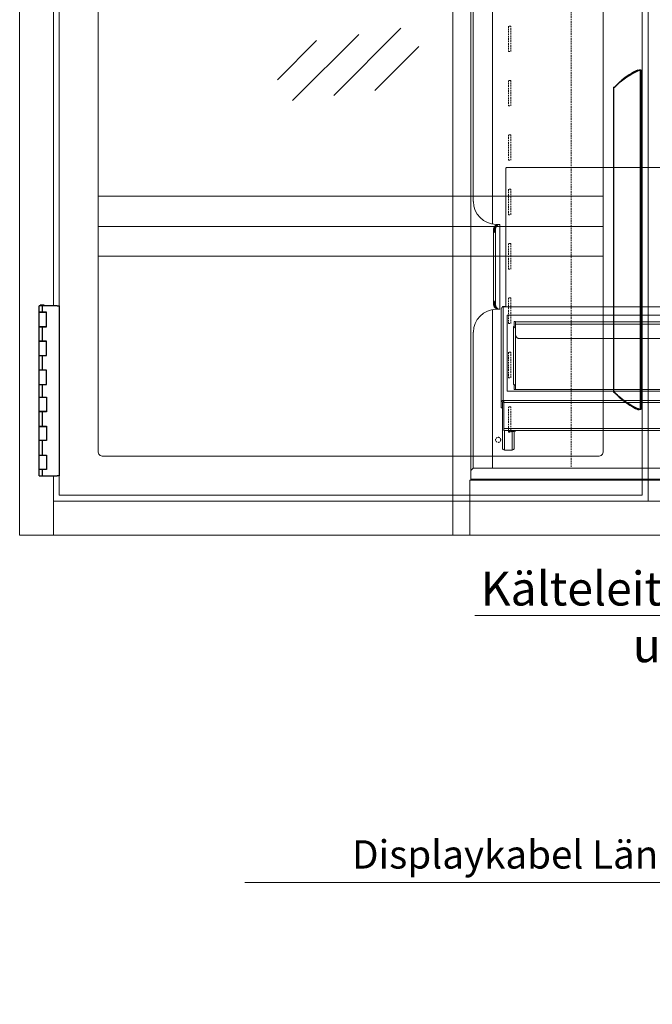
# Model space of a CAD drawing. Units: millimetres. Extents: x -22882 to 61345, y -33013 to 16854.
# Drawn here: x 8179 to 8924, y -25742 to -24583 of the extents above; entities that cross this region are included whole.
import ezdxf
from ezdxf import colors
from ezdxf.entities.mleader import LeaderData, LeaderLine
from ezdxf.math import Vec2, Vec3

# ---------------------------------------------------------------- set-up
doc = ezdxf.new("R2010")
doc.units = ezdxf.units.MM
doc.linetypes.add('VERDECKT', pattern=[9.525, 6.35, -3.175])
for name, color, linetype, lineweight in [('A_GLAS', 4, 'CONTINUOUS', 20), ('A_VERDECKT', 5, 'VERDECKT', 15), ('A_Verdeckt_2', 5, 'VERDECKT', 0), ('A_VOLL', 3, 'CONTINUOUS', 18), ('TEXT DE', 7, 'CONTINUOUS', 13)]:
    doc.layers.add(name, color=color, linetype=linetype, lineweight=lineweight)
doc.styles.add('ARIAL', font='arial.ttf')

# ---------------------------------------------------------------- blocks, each defined once
blk = doc.blocks.new('*U698')
at = {"layer": 'A_VOLL'}
for p, q in [((-990, 1030), (-990, 0)), ((-968.8, 65), (-968.8, 1030)), ((-965.8, 1011), (-965.8, 393)), ((-943, 1011), (-943, 366.3)), ((-942, 359.5), (-942, 272.5)), ((-941.8, 360.9), (-940.7, 360.9)), ((-940.7, 360.9), (-939.6, 360.9)), ((-940.7, 360.9), (-940.7, 358)), ((-939.6, 271.1), (-939.6, 360.9)), ((-938, 366), (-938.7, 366)), ((-938, 366), (-938, 365.9)), ((-937.5, 366), (-938, 366)), ((-937.5, 366), (-936.4, 366)), ((-936.3, 366), (-936.4, 366)), ((-936.3, 366), (-935.2, 366)), ((-935.2, 366), (-934.7, 366)), ((-934.7, 266), (-934.7, 366)), ((-934.7, 366), (-934.4, 366)), ((-934.4, 266), (-934.4, 366)), ((-941.8, 271.1), (-940.7, 271.1)), ((-940.7, 274.1), (-940.7, 271.1)), ((-939.6, 271.1), (-940.7, 271.1)), ((-943, 265.7), (-943, 79.2)), ((-938, 266), (-938.7, 266)), ((-938, 266.1), (-938, 266)), ((-938, 266), (-937.5, 266)), ((-937.5, 266), (-936.4, 266)), ((-936.4, 266), (-936.3, 266)), ((-935.2, 266), (-936.3, 266)), ((-934.7, 266), (-935.2, 266)), ((-934.4, 266), (-934.7, 266)), ((-965.8, 239), (-965.8, 79.2)), ((-965.8, 79.2), (-968.8, 76.2)), ((-965.8, 79.2), (-2.2, 79.2)), ((-970, 0), (-970, 65)), ((-970, 65), (-968.8, 65)), ((-968.8, 66), (-9.9, 66)), ((-968.8, 65), (-40, 65)), ((-943, 66), (-943, 65)), ((-990, 0), (990, 0))]:
    blk.add_line(p, q, dxfattribs=at)
at = {"layer": 'A_VOLL', "flags": 128}
for points in [[(-937.5, 366), (-938.1, 365.9), (-938.8, 365.7), (-939.4, 365.2), (-940, 364.6), (-940.5, 363.9), (-941, 363), (-941.5, 362), (-941.8, 360.9)], [(-940.7, 360.9), (-940.3, 362), (-939.9, 363), (-939.4, 363.9), (-938.8, 364.6), (-938.2, 365.2), (-937.6, 365.7), (-937, 365.9), (-936.3, 366)], [(-936.4, 366), (-937.1, 365.9), (-937.7, 365.7), (-938.3, 365.2), (-938.9, 364.6), (-939.5, 363.9), (-940, 363), (-940.4, 362), (-940.7, 360.9)], [(-940.7, 357.9), (-940.7, 358.1), (-940.7, 359.5), (-940.7, 360.9)], [(-939.6, 360.9), (-939.2, 362), (-938.8, 363), (-938.3, 363.9), (-937.7, 364.6), (-937.2, 365.2), (-936.5, 365.7), (-935.9, 365.9), (-935.2, 366)], [(-940.7, 357.9), (-940.7, 357.9), (-940.7, 357.9)], [(-941.8, 271.1), (-941.5, 270), (-941, 269), (-940.5, 268.1), (-940, 267.4), (-939.4, 266.8), (-938.8, 266.3), (-938.1, 266.1), (-937.5, 266)], [(-940.7, 274.1), (-940.7, 274.1), (-940.7, 274.1)], [(-936.3, 266), (-937, 266.1), (-937.6, 266.3), (-938.2, 266.8), (-938.8, 267.4), (-939.4, 268.1), (-939.9, 269), (-940.3, 270), (-940.7, 271.1)], [(-940.7, 271.1), (-940.4, 270), (-940, 269), (-939.5, 268.1), (-938.9, 267.4), (-938.3, 266.8), (-937.7, 266.3), (-937.1, 266.1), (-936.4, 266)], [(-935.2, 266), (-935.9, 266.1), (-936.5, 266.3), (-937.2, 266.8), (-937.7, 267.4), (-938.3, 268.1), (-938.8, 269), (-939.2, 270), (-939.6, 271.1)]]:
    blk.add_lwpolyline(points, dxfattribs=at)
at = {"layer": 'A_VOLL'}
for centre, radius, start, end in [((-938.7, 393), 27, 180, 270), ((-932.6, 359.3), 9.41, 170.2591, 200.7657), ((-1025.5, 389.1), 90.4, 338.5312, 341.8537), ((-782.2, 359.4), 158.6, 179.4502, 180.6039), ((-933, 272.7), 8.94, 158.4117, 190.5635), ((-788.2, 328.4), 161.9, 198.8803, 200.7349), ((-771.5, 272.6), 169.2, 179.4339, 180.5124), ((-1890.6, 259.3), 950, 0.7122, 0.8976), ((-938.7, 239), 27, 90, 180)]:
    blk.add_arc(centre, radius, start, end, dxfattribs=at)
blk = doc.blocks.new('F01_Ans_Lochleiste_Seite_2024_V01')
at = {"layer": 'A_Verdeckt_2', "color": 142, "lineweight": 0, "ltscale": 0.3}
for p, q in [((139.3, 1011), (139.3, 79.2)), ((65.5, 983.4), (65.5, 953.4)), ((68.5, 983.4), (65.5, 983.4)), ((68.5, 953.4), (68.5, 983.4)), ((65.5, 953.4), (68.5, 953.4)), ((65.5, 919.4), (65.5, 889.4)), ((68.5, 919.4), (65.5, 919.4)), ((68.5, 889.4), (68.5, 919.4)), ((65.5, 889.4), (68.5, 889.4)), ((65.5, 855.4), (65.5, 825.4)), ((68.5, 855.4), (65.5, 855.4)), ((68.5, 825.4), (68.5, 855.4)), ((65.5, 825.4), (68.5, 825.4)), ((65.5, 791.4), (65.5, 761.4)), ((68.5, 791.4), (65.5, 791.4)), ((68.5, 761.4), (68.5, 791.4)), ((65.5, 761.4), (68.5, 761.4)), ((65.5, 727.4), (65.5, 697.4)), ((68.5, 727.4), (65.5, 727.4)), ((68.5, 697.4), (68.5, 727.4)), ((65.5, 697.4), (68.5, 697.4)), ((65.5, 663.4), (65.5, 633.4)), ((68.5, 663.4), (65.5, 663.4)), ((68.5, 633.4), (68.5, 663.4)), ((65.5, 633.4), (68.5, 633.4)), ((65.5, 599.4), (65.5, 569.4)), ((68.5, 599.4), (65.5, 599.4)), ((68.5, 569.4), (68.5, 599.4)), ((65.5, 569.4), (68.5, 569.4)), ((68.5, 535.4), (65.5, 535.4)), ((65.5, 535.4), (65.5, 505.4)), ((68.5, 505.4), (68.5, 535.4)), ((65.5, 505.4), (68.5, 505.4)), ((68.5, 471.4), (65.5, 471.4)), ((65.5, 471.4), (65.5, 441.4)), ((68.5, 441.4), (68.5, 471.4)), ((65.5, 441.4), (68.5, 441.4)), ((68.5, 407.4), (65.5, 407.4)), ((65.5, 407.4), (65.5, 377.4)), ((68.5, 377.4), (68.5, 407.4)), ((65.5, 377.4), (68.5, 377.4)), ((65.5, 343.4), (65.5, 313.4)), ((68.5, 343.4), (65.5, 343.4)), ((68.5, 313.4), (68.5, 343.4)), ((65.5, 313.4), (68.5, 313.4)), ((65.5, 279.4), (65.5, 249.4)), ((68.5, 279.4), (65.5, 279.4)), ((68.5, 249.4), (68.5, 279.4)), ((65.5, 249.4), (68.5, 249.4)), ((65.5, 215.4), (65.5, 185.4)), ((68.5, 215.4), (65.5, 215.4)), ((68.5, 185.4), (68.5, 215.4)), ((65.5, 185.4), (68.5, 185.4)), ((65.5, 151.4), (65.5, 121.4)), ((68.5, 151.4), (65.5, 151.4)), ((68.5, 121.4), (68.5, 151.4)), ((65.5, 121.4), (68.5, 121.4))]:
    blk.add_line(p, q, dxfattribs=at)
for centre in [(53.5, 992.4), (53.5, 112.4)]:
    blk.add_circle(centre, 3, dxfattribs=at)
blk = doc.blocks.new('*U456')
at = {"layer": 'A_GLAS'}
for p, q in [((-927.5, 432.1), (-926.5, 433.1)), ((-927.5, 431.6), (-927.5, 432.1)), ((-927.5, 269), (-927.5, 431.6)), ((-11, 433.1), (-926.5, 433.1))]:
    blk.add_line(p, q, dxfattribs=at)
at = {"layer": 'A_VOLL'}
for p, q in [((-930, 269.5), (-931.5, 269.5)), ((-931.5, 269.5), (-931.5, 269.4)), ((-931.5, 269.4), (-930, 269.4)), ((-931.5, 268.7), (-931.5, 269.4)), ((-930.5, 268.9), (-930.5, 158.7)), ((-930.5, 268.9), (-930, 268.9)), ((-930, 269.4), (-930, 269.5)), ((-929.6, 269.5), (-930, 269.5)), ((-930, 269), (-930, 269.4)), ((-930, 269), (-930, 268.9)), ((-11, 269), (-930, 269)), ((-930, 268.9), (-11, 268.9)), ((-929.6, 269.5), (-927.5, 269.5)), ((-929.6, 269.5), (-929.6, 269)), ((-933, 156.3), (-933, 266.5)), ((-918.5, 245.5), (-918.5, 245.6)), ((-918.5, 177.7), (-918.5, 245.5)), ((-917.5, 251.5), (-916, 251.5)), ((-917.5, 251.5), (-917.5, 245.9)), ((-917.5, 245.9), (-917.5, 245.3)), ((-916, 251.5), (-916, 251.4)), ((-916, 251.4), (-11, 251.4)), ((-916, 248.4), (-916, 251.4)), ((-916, 243.1), (-916, 248.4)), ((-11, 248.4), (-916, 248.4)), ((-916, 175.2), (-916, 243.1)), ((-915.9, 235.6), (-916, 235.6)), ((-11, 231.5), (-911, 231.5)), ((-918.5, 177.5), (-918.5, 177.7)), ((-917.5, 177.3), (-917.5, 171.6)), ((-916, 175.2), (-916, 172.8)), ((-916, 171.6), (-917.5, 171.6)), ((-916, 172.8), (-916, 171.8)), ((-916, 171.7), (-916, 171.8)), ((-11, 171.8), (-916, 171.8)), ((-916, 171.7), (-916, 171.6)), ((-11, 171.7), (-916, 171.7)), ((-933, 156.3), (-933, 153.9)), ((-933, 150.2), (-933, 153.9)), ((-931.5, 156.3), (-931.5, 153.9)), ((-931.5, 153.9), (-931.5, 152.2)), ((-931.5, 152.2), (-931.5, 126.8)), ((-930.5, 158.7), (-930, 158.7)), ((-930.5, 157.3), (-930.5, 158.7)), ((-930.5, 157.3), (-930, 157.3)), ((-930, 158.7), (-11, 158.7)), ((-930, 158.7), (-930, 156.3)), ((-930, 156.3), (-11, 156.3)), ((-930, 156.3), (-930, 125.7)), ((-933, 150.2), (-931.5, 150.2)), ((-931.5, 126.8), (-931.5, 126.5)), ((-931.5, 125.3), (-931.5, 126.5)), ((-931.5, 125.3), (-931.5, 123.8)), ((-931.5, 123.8), (-931.5, 102.8)), ((-930, 125.7), (-11, 125.7)), ((-930, 125.7), (-930, 123.2)), ((-930, 123.2), (-11, 123.2)), ((-929, 123.2), (-929, 100.3)), ((-924, 123.1), (-924, 122.6)), ((-924, 123.1), (-916, 123.1)), ((-924, 122.6), (-916, 122.6)), ((-923.9, 122.4), (-921.7, 122)), ((-923.9, 122.4), (-916.1, 122.4)), ((-921.7, 122), (-918.3, 122)), ((-921.6, 122), (-918.4, 122)), ((-920, 122), (-920, 100.3)), ((-918.3, 122), (-916.1, 122.4)), ((-917.5, 102.8), (-917.5, 122.1)), ((-916, 122.6), (-916, 123.1)), ((-920, 100.3), (-929, 100.3))]:
    blk.add_line(p, q, dxfattribs=at)
at = {"layer": 'A_VOLL', "color": 8}
blk.add_lwpolyline([(-926, 259.2), (-396, 259.2), (-396, 169.5), (-926, 169.5)], close=True, dxfattribs=at)
at = {"layer": 'A_VOLL'}
for centre, radius, start, end in [((-930.5, 266.4), 2.46, 89.0242, 178.9898), ((-918.3, 246.8), 1.18, 258.6309, 310.3907), ((-918.5, 243), 2.46, 1.0102, 90.9758), ((-911.1, 236.4), 4.92, 181.0102, 270.9758), ((-918.5, 175.2), 2.46, 1.0102, 90.9758), ((-918.3, 176.4), 1.18, 49.6093, 101.3691), ((-930.5, 156.3), 2.46, 89.0242, 178.9898), ((-930.5, 156.3), 0.983, 89.0242, 178.9898), ((-929.1, 155.3), 2.4, 122.0827, 179.5724), ((-923.8, 123.1), 0.15, 90, 180), ((-923.8, 122.6), 0.15, 180, 258.607), ((-921.6, 122.1), 0.15, 258.607, 270), ((-918.4, 122.1), 0.15, 270, 281.393), ((-916.1, 123.1), 0.15, 0, 90), ((-916.1, 122.6), 0.15, 281.393, 0), ((-929, 102.8), 2.5, 180.0448, 270.0447), ((-920, 102.8), 2.5, 269.9501, 359.9604)]:
    blk.add_arc(centre, radius, start, end, dxfattribs=at)
blk.add_blockref('F01_Ans_Lochleiste_Seite_2024_V01', (-990, 0), dxfattribs=at)
blk = doc.blocks.new('F02_150_V03_Korpus_Ans')
at = {"layer": 'A_VOLL'}
for p, q in [((740, 1081), (740, 40)), ((40, 270), (40, 851)), ((40, 0), (40, 70)), ((1460, 40), (40, 40))]:
    blk.add_line(p, q, dxfattribs=at)
at = {"layer": 'A_VOLL', "linetype": 'Continuous', "lineweight": 25}
for p, q in [((728, 547.7), (729.4, 547.7)), ((730.9, 547.7), (729.4, 547.7)), ((729.5, 548), (731.4, 548)), ((729.5, 547.7), (729.5, 548)), ((730.9, 547.7), (731, 547.7)), ((731, 148), (731, 547.7)), ((731.4, 548), (731.6, 548)), ((731.6, 548), (731.6, 148)), ((699.4, 527.4), (699.4, 168.3)), ((700.9, 527.6), (701.2, 527.9)), ((700.9, 527.6), (701.1, 527.9)), ((701.2, 527.9), (701.1, 527.9)), ((23, 262.5), (23, 270)), ((26.5, 270), (23, 270)), ((24, 270), (24, 270.5)), ((24, 270.5), (29, 270.5)), ((28.5, 271), (24.5, 271)), ((44, 270), (26.5, 270)), ((26.5, 270), (26.5, 262.5)), ((29, 270.5), (29, 270)), ((44, 270), (46.5, 270)), ((46.5, 270), (46.5, 70)), ((26.5, 262.5), (23, 262.5)), ((23, 245.7), (23, 262.2)), ((29.5, 262.2), (23, 262.2)), ((24.5, 262.2), (24.5, 262.5)), ((31.5, 262.5), (26.5, 262.5)), ((28.5, 262.5), (28.5, 262.2)), ((31.2, 262.2), (29.5, 262.2)), ((31.2, 262.2), (31.5, 262.2)), ((31.5, 245.5), (31.5, 262.5)), ((23, 245.7), (29.5, 245.7)), ((23, 228.5), (23, 245.5)), ((23, 245.5), (26.5, 245.5)), ((24.5, 245.5), (24.5, 245.7)), ((26.5, 245.5), (31.5, 245.5)), ((26.5, 245.5), (26.5, 228.5)), ((28.5, 245.7), (28.5, 245.5)), ((29.5, 245.7), (31.2, 245.7)), ((31.2, 245.7), (31.5, 245.7)), ((26.5, 228.5), (23, 228.5)), ((23, 211.7), (23, 228.2)), ((29.5, 228.2), (23, 228.2)), ((24.5, 228.2), (24.5, 228.5)), ((31.5, 228.5), (26.5, 228.5)), ((28.5, 228.5), (28.5, 228.2)), ((31.2, 228.2), (29.5, 228.2)), ((31.5, 228.2), (31.2, 228.2)), ((31.5, 211.5), (31.5, 228.5)), ((23, 211.7), (29.5, 211.7)), ((23, 194.5), (23, 211.5)), ((23, 211.5), (26.5, 211.5)), ((24.5, 211.5), (24.5, 211.7)), ((26.5, 211.5), (31.5, 211.5)), ((26.5, 211.5), (26.5, 194.5)), ((28.5, 211.7), (28.5, 211.5)), ((29.5, 211.7), (31.2, 211.7)), ((31.2, 211.7), (31.5, 211.7)), ((26.5, 194.5), (23, 194.5)), ((23, 177.7), (23, 194.2)), ((29.5, 194.2), (23, 194.2)), ((24.5, 194.2), (24.5, 194.5)), ((31.5, 194.5), (26.5, 194.5)), ((28.5, 194.5), (28.5, 194.2)), ((31.2, 194.2), (29.5, 194.2)), ((31.5, 194.2), (31.2, 194.2)), ((31.5, 177.5), (31.5, 194.5)), ((23, 177.7), (29.5, 177.7)), ((23, 162.5), (23, 177.5)), ((23, 177.5), (26.5, 177.5)), ((24.5, 177.5), (24.5, 177.7)), ((26.5, 177.5), (31.5, 177.5)), ((26.5, 177.5), (26.5, 162.5)), ((28.5, 177.7), (28.5, 177.5)), ((29.5, 177.7), (31.2, 177.7)), ((31.2, 177.7), (31.5, 177.7)), ((23, 162.5), (26.5, 162.5)), ((24.5, 162.2), (24.5, 162.5)), ((26.5, 162.5), (31.5, 162.5)), ((28.5, 162.5), (28.5, 162.2)), ((31.5, 162.5), (31.5, 145.5)), ((701.2, 167.8), (700.9, 168.1)), ((701.1, 167.8), (700.9, 168.1)), ((701.2, 167.8), (701.1, 167.8)), ((23, 145.7), (23, 162.2)), ((29.5, 162.2), (23, 162.2)), ((31.2, 162.2), (29.5, 162.2)), ((31.5, 162.2), (31.2, 162.2)), ((29.5, 145.7), (23, 145.7)), ((23, 128.5), (23, 145.5)), ((26.5, 145.5), (23, 145.5)), ((24.5, 145.5), (24.5, 145.7)), ((31.5, 145.5), (26.5, 145.5)), ((26.5, 145.5), (26.5, 128.5)), ((28.5, 145.7), (28.5, 145.5)), ((31.2, 145.7), (29.5, 145.7)), ((31.5, 145.7), (31.2, 145.7)), ((728, 148), (729.4, 148)), ((730.9, 148), (729.4, 148)), ((731, 148), (730.9, 148)), ((731.4, 148), (731, 148)), ((731.6, 148), (731.4, 148)), ((23, 128.5), (26.5, 128.5)), ((23, 111.7), (23, 128.2)), ((23, 128.2), (29.5, 128.2)), ((24.5, 128.2), (24.5, 128.5)), ((26.5, 128.5), (31.5, 128.5)), ((28.5, 128.5), (28.5, 128.2)), ((29.5, 128.2), (31.2, 128.2)), ((31.2, 128.2), (31.5, 128.2)), ((31.5, 128.5), (31.5, 111.5)), ((29.5, 111.7), (23, 111.7)), ((23, 94.5), (23, 111.5)), ((26.5, 111.5), (23, 111.5)), ((24.5, 111.5), (24.5, 111.7)), ((31.5, 111.5), (26.5, 111.5)), ((26.5, 111.5), (26.5, 94.5)), ((28.5, 111.7), (28.5, 111.5)), ((31.2, 111.7), (29.5, 111.7)), ((31.5, 111.7), (31.2, 111.7)), ((23, 94.5), (26.5, 94.5)), ((23, 77.7), (23, 94.2)), ((23, 94.2), (29.5, 94.2)), ((24.5, 94.2), (24.5, 94.5)), ((26.5, 94.5), (31.5, 94.5)), ((28.5, 94.5), (28.5, 94.2)), ((29.5, 94.2), (31.2, 94.2)), ((31.2, 94.2), (31.5, 94.2)), ((31.5, 94.5), (31.5, 77.5)), ((23, 77.7), (29.5, 77.7)), ((23, 70), (23, 77.5)), ((26.5, 77.5), (23, 77.5)), ((23, 70), (26.5, 70)), ((24.5, 77.5), (24.5, 77.7)), ((31.5, 77.5), (26.5, 77.5)), ((26.5, 77.5), (26.5, 70)), ((26.5, 70), (44, 70)), ((28.5, 77.7), (28.5, 77.5)), ((29.5, 77.7), (31.2, 77.7)), ((31.5, 77.7), (31.2, 77.7)), ((46.5, 70), (44, 70))]:
    blk.add_line(p, q, dxfattribs=at)
at = {"layer": 'A_VOLL'}
for points in [[(1500, 0), (0, 0), (0, 1300), (1500, 1300)], [(46.5, 47.1), (733.2, 47.1), (733.2, 1073.8), (46.5, 1073.8)]]:
    blk.add_lwpolyline(points, close=True, dxfattribs=at)
blk.add_lwpolyline([(92.3, 1022), (92.3, 99, 0.414214), (98.3, 93), (681.3, 93, 0.414214), (687.3, 99), (687.3, 1022, 0.414214), (681.3, 1028), (98.3, 1028, 0.414214), (92.3, 1022, 1)], format="xyb", dxfattribs=at)
at = {"layer": 'A_VOLL', "linetype": 'Continuous', "lineweight": 25, "flags": 128}
for points in [[(701.1, 527.9), (704.2, 531.1), (706.9, 533.8), (709.7, 536.2), (714.3, 539.6), (718.7, 542.5), (722.7, 544.8), (726, 546.4), (727.3, 547), (728.3, 547.4), (729, 547.6), (729.4, 547.7)], [(701.2, 527.9), (704.3, 531.1), (707.2, 533.8), (710.2, 536.2), (715, 539.6), (719.7, 542.5), (723.9, 544.8), (725.7, 545.6), (727.3, 546.4), (728.7, 547), (729.7, 547.4), (730.5, 547.6), (730.9, 547.7)], [(699.4, 527.4), (699.4, 527.4), (699.5, 527.4), (699.7, 527.4), (700.1, 527.5), (700.6, 527.6), (700.9, 527.6)], [(700.9, 527.6), (700.9, 527.6)], [(700.9, 168.1), (700.5, 168.2), (700, 168.2), (699.7, 168.3), (699.5, 168.4), (699.4, 168.3), (699.5, 168.3), (699.7, 168.3), (700.1, 168.2), (700.2, 168.2)], [(700.9, 168.1), (700.9, 168.1)], [(729.4, 148), (729, 148.1), (728.2, 148.4), (727.3, 148.7), (726, 149.3), (724.5, 150.1), (722.7, 151), (718.7, 153.2), (714.3, 156.1), (709.8, 159.5), (705.4, 163.4), (701.1, 167.8)], [(701.1, 167.8), (703.1, 165.7), (704.6, 164.1), (706.1, 162.7), (707.8, 161.1), (709.6, 159.5), (714.1, 156.2), (718.4, 153.3), (722.2, 151.1), (725.2, 149.4), (726.3, 148.8), (727.2, 148.4), (727.8, 148.1), (728, 148)], [(730.9, 148), (730.4, 148.1), (729.7, 148.4), (728.7, 148.7), (727.3, 149.3), (725.7, 150.1), (723.9, 151), (719.7, 153.2), (715, 156.1), (710.2, 159.5), (705.6, 163.4), (701.2, 167.8)]]:
    blk.add_lwpolyline(points, dxfattribs=at)
at = {"layer": 'A_VOLL', "linetype": 'Continuous', "lineweight": 25}
for centre, radius, start, end in [((769.2, 462.2), 94.9, 115.7248, 129.6855), ((24.5, 270.5), 0.5, 90, 180), ((28.5, 270.5), 0.5, 0, 90)]:
    blk.add_arc(centre, radius, start, end, dxfattribs=at)
blk = doc.blocks.new('FKV_Ansicht_Nebelbox')
at = {"layer": 'A_VOLL'}
for p, q in [((-19, 91.5), (-19, 99.5)), ((-18, 91.5), (-18, 99.5)), ((-17, 101.5), (-1, 101.5)), ((-17, 100.5), (-1, 100.5)), ((380, 100), (0, 100)), ((0, 2), (0, 100)), ((3, 101.6), (3, 100)), ((375.1, 103.5), (4.9, 103.5)), ((377, 100), (377, 101.6)), ((380, 2), (380, 100)), ((381, 101.5), (397, 101.5)), ((381, 100.5), (397, 100.5)), ((398, 99.5), (398, 91.5)), ((399, 99.5), (399, 91.5)), ((-19, 86.5), (-19, 91.5)), ((-18, 86.5), (-19, 86.5)), ((-18, 91.5), (-18, 86.5)), ((398, 86.5), (398, 91.5)), ((399, 86.5), (398, 86.5)), ((399, 91.5), (399, 86.5)), ((-2.6, 76.8), (-2.8, 76.5)), ((-2.8, 76.5), (-2.8, 75.8)), ((-2.5, 74.5), (-2.8, 75.8)), ((-2.8, 75.8), (-2.8, 72.5)), ((-2.5, 70.5), (-2.8, 72.5)), ((-2.8, 72.5), (-2.8, 69.8)), ((-2.8, 69.8), (-2.8, 69.5)), ((-0.4, 77), (-2.5, 77)), ((-0.4, 74.5), (-2.5, 74.5)), ((-0.4, 70.5), (-2.5, 70.5)), ((-0.4, 77), (-0.4, 75.8)), ((0, 76.5), (-0.4, 76.5)), ((-0.4, 75.8), (-0.4, 74.5)), ((-0.4, 74.5), (-0.4, 72.5)), ((-0.4, 72.5), (-0.4, 70.5)), ((-0.4, 70.5), (-0.4, 69.8)), ((-0.4, 69.8), (-0.4, 69)), ((380.4, 76.5), (380, 76.5)), ((380.4, 76), (380.4, 77)), ((380.4, 77), (382.5, 77)), ((380.4, 75), (380.4, 76)), ((380.4, 73), (380.4, 75)), ((380.4, 75), (382.5, 75)), ((380.4, 71), (380.4, 73)), ((380.4, 71), (382.5, 71)), ((380.4, 70), (380.4, 71)), ((380.4, 69), (380.4, 70)), ((382.8, 76.5), (382.5, 77)), ((382.5, 77), (382.8, 76)), ((382.5, 71), (382.8, 70)), ((382.8, 76), (382.8, 76.5)), ((382.8, 73), (382.8, 76)), ((382.8, 70), (382.8, 73)), ((382.8, 69.5), (382.8, 70)), ((-2.8, 69.5), (-2.6, 69.2)), ((-0.4, 69), (-2.5, 69)), ((-0.4, 69.5), (0, 69.5)), ((380, 69.5), (380.4, 69.5)), ((380.4, 69), (382.5, 69)), ((382.5, 69), (382.8, 69.5)), ((378, 0), (2, 0))]:
    blk.add_line(p, q, dxfattribs=at)
at = {"layer": 'A_VOLL', "flags": 128}
for points in [[(-2.8, 75.8), (-2.8, 75.9), (-2.5, 77)], [(-2.8, 72.5), (-2.8, 72.7), (-2.5, 74.5)], [(-2.8, 69.8), (-2.6, 70.4), (-2.5, 70.5)], [(-2.6, 69.2), (-2.8, 69.6), (-2.8, 69.8)], [(-2.5, 77), (-2.6, 76.9), (-2.6, 76.8)], [(382.8, 76), (382.8, 76), (382.5, 75)], [(382.5, 75), (382.8, 73.5), (382.8, 73)], [(382.8, 73), (382.6, 71.4), (382.5, 71)], [(382.8, 70), (382.8, 69.9), (382.5, 69)]]:
    blk.add_lwpolyline(points, dxfattribs=at)
at = {"layer": 'A_VOLL'}
for centre, radius, start, end in [((-17, 99.5), 2, 90, 180), ((-17, 99.5), 1, 90, 180), ((-1, 99.5), 2, 14.4775, 90), ((-1, 99.5), 1, 0, 90), ((4.9, 101.6), 1.93, 90.0168, 178.7479), ((375.1, 101.6), 1.92, 0.9009, 90.3293), ((381, 99.5), 2, 90, 165.5225), ((381, 99.5), 1, 90, 180), ((397, 99.5), 2, 0, 90), ((397, 99.5), 1, 0, 90), ((2, 2), 2, 180, 270), ((378, 2), 2, 270, 360)]:
    blk.add_arc(centre, radius, start, end, dxfattribs=at)
blk = doc.blocks.new('*U662')
at = {"layer": 'A_GLAS'}
h = blk.add_hatch(dxfattribs=at)
h.set_pattern_fill('_USER', color=256, scale=30, angle=45, pattern_type=0)
h.set_pattern_definition([(45, (5390.948, -931.296), (-21.2132, 21.2132), [])])
h.paths.add_polyline_path([(-268, 601.6), (-429.7, 578), (-457.8, 508), (-301.8, 527.5)])
h = blk.add_hatch(dxfattribs=at)
h.set_pattern_fill('_USER', color=256, scale=30, angle=45, pattern_type=0)
h.set_pattern_definition([(45, (6111.26, -931.296), (-21.2132, 21.2132), [])])
h.paths.add_polyline_path([(452.3, 601.6), (290.6, 578), (262.5, 508), (418.5, 527.5)])
at = {"layer": 'A_VOLL'}
for p, q in [((-657.7, 955), (-548.5, 955)), ((-168.5, 955), (-62.7, 955)), ((62.7, 955), (168.5, 955)), ((548.5, 955), (657.7, 955)), ((-657.7, 919), (-546.5, 919)), ((-516, 915.9), (-509, 915.9)), ((-361, 915.9), (-354, 915.9)), ((-201, 915.9), (-194, 915.9)), ((-170.5, 919), (-62.7, 919)), ((62.7, 919), (170.5, 919)), ((546.5, 919), (170.5, 919)), ((204.3, 915.9), (211.3, 915.9)), ((359.3, 915.9), (366.3, 915.9)), ((519.3, 915.9), (526.3, 915.9)), ((546.5, 919), (657.7, 919)), ((-657.7, 907), (-517.5, 907)), ((-517.5, 843.9), (-517.5, 914.4)), ((-507.5, 914.4), (-507.5, 843.9)), ((-507.5, 907), (-202.5, 907)), ((-362.5, 843.9), (-362.5, 914.4)), ((-352.5, 914.4), (-352.5, 843.9)), ((-202.5, 843.9), (-202.5, 914.4)), ((-192.5, 914.4), (-192.5, 843.9)), ((-192.5, 907), (-62.7, 907)), ((62.7, 907), (202.8, 907)), ((202.8, 843.9), (202.8, 914.4)), ((212.8, 914.4), (212.8, 843.9)), ((212.8, 907), (517.8, 907)), ((357.8, 843.9), (357.8, 914.4)), ((367.8, 914.4), (367.8, 843.9)), ((517.8, 843.9), (517.8, 914.4)), ((527.8, 914.4), (527.8, 843.9)), ((527.8, 907), (657.7, 907)), ((-517.5, 867), (-657.7, 867)), ((-202.5, 867), (-507.5, 867)), ((-62.7, 867), (-192.5, 867)), ((202.8, 867), (62.7, 867)), ((517.8, 867), (212.8, 867)), ((657.7, 867), (527.8, 867)), ((-515.3, 821.7), (-513.5, 855.9)), ((-513.5, 856.1), (-515.2, 831.2)), ((-513.5, 856.1), (-513.5, 856)), ((-512, 856.6), (-513, 856.6)), ((-513, 855.7), (-513, 855.7)), ((-513, 855.7), (-512, 855.7)), ((-512, 855.7), (-512, 855.7)), ((-509.8, 831.2), (-511.5, 856.1)), ((-511.5, 856), (-511.5, 856.1)), ((-511.5, 855.9), (-509.7, 821.7)), ((-360.3, 821.7), (-358.5, 855.9)), ((-358.5, 856.1), (-360.2, 831.2)), ((-358.5, 856.1), (-358.5, 856)), ((-357, 856.6), (-358, 856.6)), ((-358, 855.7), (-358, 855.7)), ((-358, 855.7), (-357, 855.7)), ((-357, 855.7), (-357, 855.7)), ((-354.8, 831.2), (-356.5, 856.1)), ((-356.5, 856), (-356.5, 856.1)), ((-356.5, 855.9), (-354.7, 821.7)), ((-200.3, 821.7), (-198.5, 855.9)), ((-198.5, 856.1), (-200.2, 831.2)), ((-198.5, 856.1), (-198.5, 856)), ((-197, 856.6), (-198, 856.6)), ((-198, 855.7), (-198, 855.7)), ((-198, 855.7), (-197, 855.7)), ((-197, 855.7), (-197, 855.7)), ((-194.8, 831.2), (-196.5, 856.1)), ((-196.5, 856), (-196.5, 856.1)), ((-196.5, 855.9), (-194.7, 821.7)), ((205, 821.7), (206.8, 855.9)), ((206.8, 856.1), (205.1, 831.2)), ((206.8, 856.1), (206.8, 856)), ((208.4, 856.6), (207.3, 856.6)), ((207.3, 855.7), (207.3, 855.7)), ((207.3, 855.7), (208.3, 855.7)), ((208.3, 855.7), (208.3, 855.7)), ((208.8, 855.9), (210.6, 821.7)), ((210.5, 831.2), (208.9, 856.1)), ((208.9, 856), (208.9, 856.1)), ((360, 821.7), (361.8, 855.9)), ((361.8, 856.1), (360.1, 831.2)), ((361.8, 856.1), (361.8, 856)), ((363.4, 856.6), (362.3, 856.6)), ((362.3, 855.7), (362.3, 855.7)), ((362.3, 855.7), (363.3, 855.7)), ((363.3, 855.7), (363.3, 855.7)), ((363.8, 855.9), (365.6, 821.7)), ((365.5, 831.2), (363.9, 856.1)), ((363.9, 856), (363.9, 856.1)), ((520, 821.7), (521.8, 855.9)), ((521.8, 856.1), (520.1, 831.2)), ((521.8, 856.1), (521.8, 856)), ((523.4, 856.6), (522.3, 856.6)), ((522.3, 855.7), (522.3, 855.7)), ((522.3, 855.7), (523.3, 855.7)), ((523.3, 855.7), (523.3, 855.7)), ((523.8, 855.9), (525.6, 821.7)), ((525.5, 831.2), (523.9, 856.1)), ((523.9, 856), (523.9, 856.1)), ((-517.5, 836.5), (-517.5, 843.9)), ((-517.5, 815), (-517.5, 836.5)), ((-507.5, 843.9), (-507.5, 836.5)), ((-507.5, 836.5), (-507.5, 815)), ((-362.5, 836.5), (-362.5, 843.9)), ((-362.5, 815), (-362.5, 836.5)), ((-352.5, 843.9), (-352.5, 836.5)), ((-352.5, 836.5), (-352.5, 815)), ((-202.5, 836.5), (-202.5, 843.9)), ((-202.5, 815), (-202.5, 836.5)), ((-192.5, 843.9), (-192.5, 836.5)), ((-192.5, 836.5), (-192.5, 815)), ((202.8, 836.5), (202.8, 843.9)), ((202.8, 815), (202.8, 836.5)), ((212.8, 843.9), (212.8, 836.5)), ((212.8, 836.5), (212.8, 815)), ((357.8, 836.5), (357.8, 843.9)), ((357.8, 815), (357.8, 836.5)), ((367.8, 843.9), (367.8, 836.5)), ((367.8, 836.5), (367.8, 815)), ((517.8, 836.5), (517.8, 843.9)), ((517.8, 815), (517.8, 836.5)), ((527.8, 843.9), (527.8, 836.5)), ((527.8, 836.5), (527.8, 815)), ((-515.2, 831.2), (-515.2, 831.2)), ((-509.8, 831.2), (-509.8, 831.2)), ((-360.2, 831.2), (-360.2, 831.2)), ((-354.8, 831.2), (-354.8, 831.2)), ((-200.2, 831.2), (-200.2, 831.2)), ((-194.8, 831.2), (-194.8, 831.2)), ((205.1, 831.2), (205.1, 831.2)), ((210.5, 831.2), (210.5, 831.2)), ((360.1, 831.2), (360.1, 831.2)), ((365.5, 831.2), (365.5, 831.2)), ((520.1, 831.2), (520.1, 831.2)), ((525.5, 831.2), (525.5, 831.2)), ((-517.5, 814.9), (-517.5, 814.9)), ((-507.5, 814.8), (-507.5, 814.9)), ((-362.5, 814.9), (-362.5, 814.9)), ((-352.5, 814.8), (-352.5, 814.9)), ((-202.5, 814.9), (-202.5, 814.9)), ((-192.5, 814.8), (-192.5, 814.9)), ((202.8, 814.9), (202.8, 814.9)), ((212.8, 814.8), (212.8, 814.9)), ((357.8, 814.9), (357.8, 814.9)), ((367.8, 814.8), (367.8, 814.9)), ((517.8, 814.9), (517.8, 814.9)), ((527.8, 814.8), (527.8, 814.9)), ((-516, 810.9), (-509, 810.9)), ((-361, 810.9), (-354, 810.9)), ((-201, 810.9), (-194, 810.9)), ((204.3, 810.9), (211.3, 810.9)), ((359.3, 810.9), (366.3, 810.9)), ((519.3, 810.9), (526.3, 810.9))]:
    blk.add_line(p, q, dxfattribs=at)
at = {"layer": 'A_VOLL', "linetype": 'Continuous', "lineweight": 25}
blk.add_line((-170.5, 919), (-546.5, 919), dxfattribs=at)
at = {"layer": 'A_VOLL', "ltscale": 0.2}
for p, q in [((-657.7, 399.4), (-62.7, 399.4)), ((657.7, 399.4), (62.7, 399.4)), ((-657.7, 363.4), (-62.7, 363.4)), ((657.7, 363.4), (62.7, 363.4)), ((-657.7, 328.4), (-62.7, 328.4)), ((657.7, 328.4), (62.7, 328.4))]:
    blk.add_line(p, q, dxfattribs=at)
at = {"layer": 'A_VOLL'}
for points in [[(-513, 855.7), (-513.2, 855.7), (-513.3, 855.8), (-513.5, 855.8), (-513.5, 855.9), (-513.5, 855.9), (-513.5, 855.9)], [(-511.5, 855.9), (-511.5, 855.9), (-511.5, 855.9), (-511.5, 855.8), (-511.7, 855.8), (-511.8, 855.7), (-512, 855.7)], [(-358, 855.7), (-358.2, 855.7), (-358.3, 855.8), (-358.5, 855.8), (-358.5, 855.9), (-358.5, 855.9), (-358.5, 855.9)], [(-356.5, 855.9), (-356.5, 855.9), (-356.5, 855.9), (-356.5, 855.8), (-356.7, 855.8), (-356.8, 855.7), (-357, 855.7)], [(-198, 855.7), (-198.2, 855.7), (-198.3, 855.8), (-198.5, 855.8), (-198.5, 855.9), (-198.5, 855.9), (-198.5, 855.9)], [(-196.5, 855.9), (-196.5, 855.9), (-196.5, 855.9), (-196.5, 855.8), (-196.7, 855.8), (-196.8, 855.7), (-197, 855.7)], [(207.3, 855.7), (207.1, 855.7), (207, 855.8), (206.9, 855.8), (206.8, 855.9), (206.8, 855.9), (206.8, 855.9)], [(208.8, 855.9), (208.8, 855.9), (208.8, 855.9), (208.8, 855.8), (208.7, 855.8), (208.5, 855.7), (208.3, 855.7)], [(362.3, 855.7), (362.1, 855.7), (362, 855.8), (361.9, 855.8), (361.8, 855.9), (361.8, 855.9), (361.8, 855.9)], [(363.8, 855.9), (363.8, 855.9), (363.8, 855.9), (363.8, 855.8), (363.7, 855.8), (363.5, 855.7), (363.3, 855.7)], [(522.3, 855.7), (522.1, 855.7), (522, 855.8), (521.9, 855.8), (521.8, 855.9), (521.8, 855.9), (521.8, 855.9)], [(523.8, 855.9), (523.8, 855.9), (523.8, 855.9), (523.8, 855.8), (523.7, 855.8), (523.5, 855.7), (523.3, 855.7)], [(-516.5, 825.8), (-516.6, 826.4), (-516.9, 827.7), (-517.1, 829.5), (-517.2, 831.8), (-517.3, 832.9), (-517.4, 833.9), (-517.4, 835.1), (-517.4, 835.6), (-517.5, 836), (-517.5, 836.2), (-517.5, 836.5), (-517.5, 836.5), (-517.5, 836.5), (-517.5, 836.5)], [(-507.5, 836.5), (-507.5, 836.5), (-507.5, 836.5), (-507.5, 836.5), (-507.5, 836.3), (-507.6, 835.4), (-507.7, 832.1), (-507.9, 829.8), (-508.1, 827.9), (-508.3, 826.7), (-508.5, 825.8)], [(-361.5, 825.8), (-361.6, 826.4), (-361.9, 827.7), (-362.1, 829.5), (-362.2, 831.8), (-362.3, 832.9), (-362.4, 833.9), (-362.4, 835.1), (-362.4, 835.6), (-362.5, 836), (-362.5, 836.2), (-362.5, 836.5), (-362.5, 836.5), (-362.5, 836.5), (-362.5, 836.5)], [(-352.5, 836.5), (-352.5, 836.5), (-352.5, 836.5), (-352.5, 836.5), (-352.5, 836.3), (-352.6, 835.4), (-352.7, 832.1), (-352.9, 829.8), (-353.1, 827.9), (-353.3, 826.7), (-353.5, 825.8)], [(-201.5, 825.8), (-201.6, 826.4), (-201.9, 827.7), (-202.1, 829.5), (-202.2, 831.8), (-202.3, 832.9), (-202.4, 833.9), (-202.4, 835.1), (-202.4, 835.6), (-202.5, 836), (-202.5, 836.2), (-202.5, 836.5), (-202.5, 836.5), (-202.5, 836.5), (-202.5, 836.5)], [(-192.5, 836.5), (-192.5, 836.5), (-192.5, 836.5), (-192.5, 836.5), (-192.5, 836.3), (-192.6, 835.4), (-192.7, 832.1), (-192.9, 829.8), (-193.1, 827.9), (-193.3, 826.7), (-193.5, 825.8)], [(203.8, 825.8), (203.7, 826.4), (203.5, 827.7), (203.2, 829.5), (203.1, 831.8), (203, 832.9), (202.9, 833.9), (202.9, 835.1), (202.9, 835.6), (202.8, 836), (202.8, 836.2), (202.8, 836.5), (202.8, 836.5), (202.8, 836.5), (202.8, 836.5)], [(212.8, 836.5), (212.8, 836.5), (212.8, 836.5), (212.8, 836.5), (212.8, 836.3), (212.8, 835.4), (212.6, 832.1), (212.4, 829.8), (212.2, 827.9), (212, 826.7), (211.8, 825.8)], [(358.8, 825.8), (358.7, 826.4), (358.5, 827.7), (358.2, 829.5), (358.1, 831.8), (358, 832.9), (357.9, 833.9), (357.9, 835.1), (357.9, 835.6), (357.8, 836), (357.8, 836.2), (357.8, 836.5), (357.8, 836.5), (357.8, 836.5), (357.8, 836.5)], [(367.8, 836.5), (367.8, 836.5), (367.8, 836.5), (367.8, 836.5), (367.8, 836.3), (367.8, 835.4), (367.6, 832.1), (367.4, 829.8), (367.2, 827.9), (367, 826.7), (366.8, 825.8)], [(518.8, 825.8), (518.7, 826.4), (518.5, 827.7), (518.2, 829.5), (518.1, 831.8), (518, 832.9), (517.9, 833.9), (517.9, 835.1), (517.9, 835.6), (517.8, 836), (517.8, 836.2), (517.8, 836.5), (517.8, 836.5), (517.8, 836.5), (517.8, 836.5)], [(527.8, 836.5), (527.8, 836.5), (527.8, 836.5), (527.8, 836.5), (527.8, 836.3), (527.8, 835.4), (527.6, 832.1), (527.4, 829.8), (527.2, 827.9), (527, 826.7), (526.8, 825.8)], [(-509, 825.8), (-509, 825.8), (-509.1, 825.9), (-509.2, 826.3), (-509.3, 826.8)], [(-354, 825.8), (-354, 825.8), (-354.1, 825.9), (-354.2, 826.3), (-354.3, 826.8)], [(-194, 825.8), (-194, 825.8), (-194.1, 825.9), (-194.2, 826.3), (-194.3, 826.8)], [(211.3, 825.8), (211.3, 825.8), (211.2, 825.9), (211.1, 826.3), (211, 826.8)], [(366.3, 825.8), (366.3, 825.8), (366.2, 825.9), (366.1, 826.3), (366, 826.8)], [(526.3, 825.8), (526.3, 825.8), (526.2, 825.9), (526.1, 826.3), (526, 826.8)], [(-517.5, 815), (-517.5, 815), (-517.5, 814.9)], [(-517.5, 814.9), (-517.5, 814.8), (-517.5, 814.6), (-517.5, 814.3), (-517.4, 813.8), (-517.3, 813.1), (-517.1, 812.3), (-517, 811.6), (-516.7, 811.2), (-516.4, 810.9), (-516.3, 810.9)], [(-508.6, 811), (-508.4, 811), (-508.2, 811.3), (-508, 811.6), (-507.8, 812.3), (-507.7, 813.2), (-507.6, 813.9), (-507.5, 814.5), (-507.5, 814.8), (-507.5, 814.8)], [(-507.5, 814.9), (-507.5, 814.9), (-507.5, 815)], [(-362.5, 815), (-362.5, 815), (-362.5, 814.9)], [(-362.5, 814.9), (-362.5, 814.8), (-362.5, 814.6), (-362.5, 814.3), (-362.4, 813.8), (-362.3, 813.1), (-362.1, 812.3), (-362, 811.6), (-361.7, 811.2), (-361.4, 810.9), (-361.3, 810.9)], [(-353.6, 811), (-353.4, 811), (-353.2, 811.3), (-353, 811.6), (-352.8, 812.3), (-352.7, 813.2), (-352.6, 813.9), (-352.5, 814.5), (-352.5, 814.8), (-352.5, 814.8)], [(-352.5, 814.9), (-352.5, 814.9), (-352.5, 815)], [(-202.5, 815), (-202.5, 815), (-202.5, 814.9)], [(-202.5, 814.9), (-202.5, 814.8), (-202.5, 814.6), (-202.5, 814.3), (-202.4, 813.8), (-202.3, 813.1), (-202.1, 812.3), (-202, 811.6), (-201.7, 811.2), (-201.4, 810.9), (-201.3, 810.9)], [(-193.6, 811), (-193.4, 811), (-193.2, 811.3), (-193, 811.6), (-192.8, 812.3), (-192.7, 813.2), (-192.6, 813.9), (-192.5, 814.5), (-192.5, 814.8), (-192.5, 814.8)], [(-192.5, 814.9), (-192.5, 814.9), (-192.5, 815)], [(202.8, 815), (202.8, 815), (202.8, 814.9)], [(202.8, 814.9), (202.8, 814.8), (202.8, 814.6), (202.9, 814.3), (202.9, 813.8), (203, 813.1), (203.2, 812.3), (203.4, 811.6), (203.6, 811.2), (203.9, 810.9), (204, 810.9)], [(211.7, 811), (211.9, 811), (212.1, 811.3), (212.3, 811.6), (212.5, 812.3), (212.6, 813.2), (212.7, 813.9), (212.8, 814.5), (212.8, 814.8), (212.8, 814.8)], [(212.8, 814.9), (212.8, 814.9), (212.8, 815)], [(357.8, 815), (357.8, 815), (357.8, 814.9)], [(357.8, 814.9), (357.8, 814.8), (357.8, 814.6), (357.9, 814.3), (357.9, 813.8), (358, 813.1), (358.2, 812.3), (358.4, 811.6), (358.6, 811.2), (358.9, 810.9), (359, 810.9)], [(366.7, 811), (366.9, 811), (367.1, 811.3), (367.3, 811.6), (367.5, 812.3), (367.6, 813.2), (367.7, 813.9), (367.8, 814.5), (367.8, 814.8), (367.8, 814.8)], [(367.8, 814.9), (367.8, 814.9), (367.8, 815)], [(517.8, 815), (517.8, 815), (517.8, 814.9)], [(517.8, 814.9), (517.8, 814.8), (517.8, 814.6), (517.9, 814.3), (517.9, 813.8), (518, 813.1), (518.2, 812.3), (518.4, 811.6), (518.6, 811.2), (518.9, 810.9), (519, 810.9)], [(526.7, 811), (526.9, 811), (527.1, 811.3), (527.3, 811.6), (527.5, 812.3), (527.6, 813.2), (527.7, 813.9), (527.8, 814.5), (527.8, 814.8), (527.8, 814.8)], [(527.8, 814.9), (527.8, 814.9), (527.8, 815)]]:
    blk.add_lwpolyline(points, dxfattribs=at)
for centre, radius, start, end in [((-516, 914.4), 1.5, 90, 180), ((-509, 914.4), 1.5, 0, 90), ((-361, 914.4), 1.5, 90, 180), ((-354, 914.4), 1.5, 0, 90), ((-201, 914.4), 1.5, 90, 180), ((-194, 914.4), 1.5, 0, 90), ((204.3, 914.4), 1.5, 90, 180), ((211.3, 914.4), 1.5, 0, 90), ((359.3, 914.4), 1.5, 90, 180), ((366.3, 914.4), 1.5, 0, 90), ((519.3, 914.4), 1.5, 90, 180), ((526.3, 914.4), 1.5, 0, 90), ((-513, 856.1), 0.509, 90.7267, 178.9965), ((-512, 856.1), 0.501, 0.3154, 90.408), ((-358, 856.1), 0.509, 90.7267, 178.9965), ((-357, 856.1), 0.501, 0.3154, 90.408), ((-198, 856.1), 0.509, 90.7267, 178.9965), ((-197, 856.1), 0.501, 0.3154, 90.408), ((207.3, 856.1), 0.509, 90.7267, 178.9965), ((208.4, 856.1), 0.501, 0.3154, 90.408), ((362.3, 856.1), 0.509, 90.7267, 178.9965), ((363.4, 856.1), 0.501, 0.3154, 90.408), ((522.3, 856.1), 0.509, 90.7267, 178.9965), ((523.4, 856.1), 0.501, 0.3154, 90.408), ((-517, 836.5), 0.483, 179.1926, 180.8074), ((-508, 836.5), 0.483, 359.1926, 0.8074), ((-362, 836.5), 0.483, 179.1926, 180.8074), ((-353, 836.5), 0.483, 359.1926, 0.8074), ((-202, 836.5), 0.483, 179.1926, 180.8074), ((-193, 836.5), 0.483, 359.1926, 0.8074), ((203.3, 836.5), 0.483, 179.1926, 180.8074), ((212.3, 836.5), 0.483, 359.1926, 0.8074), ((358.3, 836.5), 0.483, 179.1926, 180.8074), ((367.3, 836.5), 0.483, 359.1926, 0.8074), ((518.3, 836.5), 0.483, 179.1926, 180.8074), ((527.3, 836.5), 0.483, 359.1926, 0.8074), ((-507.6, 814.9), 0.136, 353.2553, 357.4787), ((-352.6, 814.9), 0.136, 353.2553, 357.4787), ((-192.6, 814.9), 0.136, 353.2553, 357.4787), ((212.7, 814.9), 0.136, 353.2553, 357.4787), ((367.7, 814.9), 0.136, 353.2553, 357.4787), ((527.7, 814.9), 0.136, 353.2553, 357.4787), ((-516, 812.4), 1.5, 257.0614, 270), ((-509, 812.4), 1.5, 270, 283.4496), ((-361, 812.4), 1.5, 257.0614, 270), ((-354, 812.4), 1.5, 270, 283.4496), ((-201, 812.4), 1.5, 257.0614, 270), ((-194, 812.4), 1.5, 270, 283.4496), ((204.3, 812.4), 1.5, 257.0614, 270), ((211.3, 812.4), 1.5, 270, 283.4496), ((359.3, 812.4), 1.5, 257.0614, 270), ((366.3, 812.4), 1.5, 270, 283.4496), ((519.3, 812.4), 1.5, 257.0614, 270), ((526.3, 812.4), 1.5, 270, 283.4496)]:
    blk.add_arc(centre, radius, start, end, dxfattribs=at)
for centre, start_param, end_param in [((-516.2, 843.9), 3.198188, 3.957847), ((-508.8, 843.9), 2.325338, 2.759213), ((-361.2, 843.9), 3.198188, 3.957847), ((-353.8, 843.9), 2.325338, 2.759213), ((-201.2, 843.9), 3.198188, 3.957847), ((-193.8, 843.9), 2.325338, 2.759213), ((204.1, 843.9), 3.198188, 3.957847), ((211.5, 843.9), 2.325338, 2.759213), ((359.1, 843.9), 3.198188, 3.957847), ((366.5, 843.9), 2.325338, 2.759213), ((519.1, 843.9), 3.198188, 3.957847), ((526.5, 843.9), 2.325338, 2.759213)]:
    blk.add_ellipse(centre, major_axis=(0, 18.5), ratio=0.072038, start_param=start_param, end_param=end_param, dxfattribs=at)
for p in [(-548.5, 919), (168.5, 919)]:
    blk.add_blockref('FKV_Ansicht_Nebelbox', p, dxfattribs=at)
blk = doc.blocks.new('*U688')
at = {"layer": 'A_VOLL'}
for name in ['*U698', '*U456']:
    blk.add_blockref(name, (0, 0), dxfattribs=at)
at = {"layer": 'TEXT DE'}
ml = blk.add_multileader_mtext('Standard', dxfattribs=at)
ml.set_content('Kälteleitungen + Tauwasser\\Punten herausgeführt', color=7, style='ARIAL')
ml.set_leader_properties()
ml.build(insert=Vec2(0, 0))
ml.multileader.update_dxf_attribs({"text_right_attachment_type": 6, "dogleg_length": 20, "arrow_head_size": 30})
ctx = ml.context
ctx.base_point, ctx.char_height, ctx.arrow_head_size, ctx.landing_gap_size, ctx.plane_origin = Vec3(-942.5, -68.6), 40, 30, 0.09, Vec3(-154.5, -56.1)
ctx.right_attachment, ctx.text_align_type = 6, 2
notes = []
notes.append((ctx, [(0, (1, 1, 0), (-234.5, -94.5), (-1, 0), 20, [(0, [(-166.7, -63.5)], 0, [])])]))
ctx.mtext.insert, ctx.mtext.alignment, ctx.mtext.flow_direction = Vec3(-254.6, -42.7), 3, 5
ml = blk.add_multileader_mtext('Standard', dxfattribs=at)
ml.set_content('\\A1;{\\H0.83333x;Displaykabel Länge 1.5 m }', color=7, style='ARIAL')
ml.set_leader_properties()
ml.build(insert=Vec2(0, 0))
ml.multileader.update_dxf_attribs({"text_right_attachment_type": 6, "dogleg_length": 20, "arrow_head_size": 30})
ctx = ml.context
ctx.base_point, ctx.char_height, ctx.arrow_head_size, ctx.landing_gap_size, ctx.plane_origin = Vec3(-1100.8, -383.9), 40, 30, 0.09, Vec3(-509.5, -107)
ctx.right_attachment, ctx.text_align_type = 6, 2
notes.append((ctx, [(0, (1, 1, 0), (-551.4, -408.8), (-1, 0), 20, [(0, [(-490.1, -201)], 0, [])])]))
ctx.mtext.insert, ctx.mtext.alignment, ctx.mtext.flow_direction = Vec3(-571.5, -359), 3, 5
for ctx, leaders in notes:
    for number, flags, end, landing, length, lines in leaders:
        leader = LeaderData()
        leader.index, (leader.has_last_leader_line, leader.has_dogleg_vector, leader.attachment_direction) = number, flags
        leader.last_leader_point, leader.dogleg_vector, leader.dogleg_length = Vec3(end), Vec3(landing), length
        for number, points, colour, breaks in lines:
            line = LeaderLine()
            line.index, line.vertices, line.color, line.breaks = number, Vec3.list(points), colors.encode_raw_color(colour), breaks
            leader.lines.append(line)
        ctx.leaders.append(leader)

msp = doc.modelspace()

# ---------------------------------------------------------------- block references
at = {"layer": 'A_VERDECKT'}
msp.add_blockref('F02_150_V03_Korpus_Ans', (8178.9, -25189.5), dxfattribs=at)
at = {"layer": 'A_VOLL'}
for name, p in [('*U688', (9678.9, -25189.5)), ('*U662', (8928.9, -25189.5))]:
    msp.add_blockref(name, p, dxfattribs=at)

doc.saveas('drawing.dxf')
